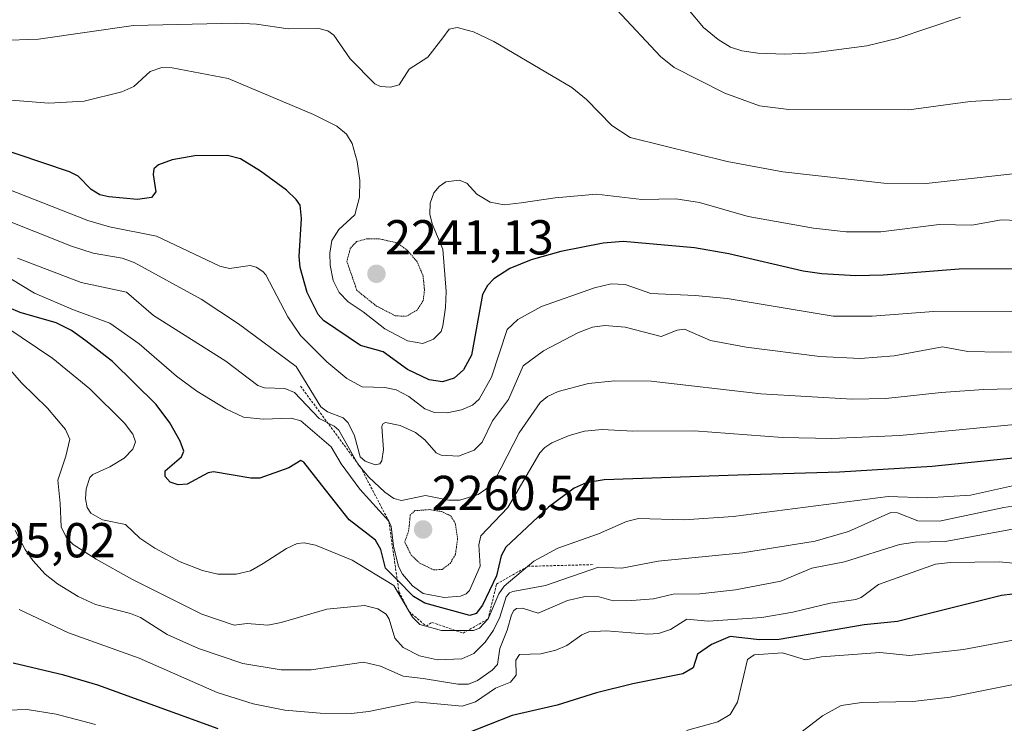
# Model space of a CAD drawing. Units: metres. Extents: x 681865 to 685348, y 4754061 to 4756381.
# Drawn here: x 684229 to 684430, y 4754349 to 4754493 of the extents above; entities that cross this region are included whole.
import ezdxf
from ezdxf.enums import TextEntityAlignment as Align

# ---------------------------------------------------------------- set-up
doc = ezdxf.new("R2010")
doc.units = ezdxf.units.M
doc.header["$MEASUREMENT"] = 0
doc.linetypes.add('TRAZOS', pattern=[0.75, 0.5, -0.25])
doc.linetypes.add('TRAZOS2', pattern=[0.375, 0.25, -0.125])
for name, color, linetype, lineweight in [('Carátula', 7, 'Continuous', 5), ('Curva de nivel auxiliar depresión', 39, 'TRAZOS2', 0), ('Curva de nivel maestra', 36, 'Continuous', 30), ('Curva de nivel normal', 36, 'Continuous', 0), ('Curva de nivel normal depresión', 36, 'TRAZOS2', 0), ('Escarpado lineal', 39, 'TRAZOS', 0), ('Punto de cota en terreno', 7, 'Continuous', 0), ('Rótulo de punto de cota en terreno', 19, 'Continuous', 0)]:
    doc.layers.add(name, color=color, linetype=linetype, lineweight=lineweight)
doc.styles.add('Arial', font='txt', dxfattribs={"height": 0.2})

# ---------------------------------------------------------------- blocks, each defined once
blk = doc.blocks.new('*U161')
at = {"layer": 'Curva de nivel normal', "color": 36, "linetype": 'Continuous', "lineweight": 0}
blk.add_polyline3d([(684224.81, 4754488.67, 2240), (684232.66, 4754488.91, 2240), (684252.08, 4754491.74, 2240), (684273.02, 4754492.18, 2240), (684277.2, 4754491.96, 2240), (684283.67, 4754491.07, 2240), (684289.92, 4754491.11, 2240), (684291.79, 4754490.6, 2240), (684293.02, 4754489.76, 2240), (684296.34, 4754484.9, 2240), (684301.34, 4754479.8, 2240), (684302.49, 4754479.25, 2240), (684304.56, 4754479.1, 2240), (684306.36, 4754479.59, 2240), (684308.35, 4754482.79, 2240), (684312.21, 4754485.23, 2240), (684315.24, 4754489.18, 2240), (684316.53, 4754490.99, 2240), (684318.19, 4754491.29, 2240), (684321.48, 4754490.42, 2240), (684325.67, 4754488.48, 2240), (684341.62, 4754479.06, 2240), (684344.56, 4754476.64, 2240), (684349.75, 4754471.33, 2240), (684353.53, 4754468.88, 2240), (684373.3, 4754463.99, 2240), (684384.66, 4754461.87, 2240), (684405.28, 4754459.52, 2240), (684413.97, 4754459.45, 2240), (684437.13, 4754462.08, 2240)], dxfattribs=at)
blk = doc.blocks.new('*U188')
at = {"layer": 'Curva de nivel normal', "color": 36, "linetype": 'Continuous', "lineweight": 0}
blk.add_polyline3d([(684438.23, 4754433.26, 2255), (684415.47, 4754433.36, 2255), (684402.94, 4754432.41, 2255), (684394.96, 4754432.41, 2255), (684373.33, 4754436.03, 2255), (684366.78, 4754436.65, 2255), (684357.73, 4754437.01, 2255), (684352.48, 4754438.83, 2255), (684349.65, 4754439.02, 2255), (684346.24, 4754438.2, 2255), (684335.41, 4754434.39, 2255), (684330.57, 4754431.75, 2255), (684328.39, 4754429.69, 2255), (684325.19, 4754419.93, 2255), (684322.68, 4754415.48, 2255), (684321.3, 4754414.27, 2255), (684319.03, 4754413.27, 2255), (684316.12, 4754412.68, 2255), (684313.55, 4754412.74, 2255), (684311.56, 4754413.51, 2255), (684308.29, 4754416.01, 2255), (684305.73, 4754417.37, 2255), (684303.43, 4754417.84, 2255), (684298.78, 4754417.97, 2255), (684295.67, 4754419.7, 2255), (684291.56, 4754423.07, 2255), (684286.19, 4754428.44, 2255), (684283.6, 4754432.24, 2255), (684279.11, 4754440.82, 2255), (684278.47, 4754441.52, 2255), (684277.11, 4754442.42, 2255), (684275.94, 4754442.76, 2255), (684271.69, 4754442.1, 2255), (684269.73, 4754442.59, 2255), (684256.79, 4754448.75, 2255), (684247.19, 4754450.66, 2255), (684242.78, 4754451.95, 2255), (684217.38, 4754461.88, 2255)], dxfattribs=at)
blk = doc.blocks.new('*U211')
at = {"layer": 'Curva de nivel normal', "color": 36, "linetype": 'Continuous', "lineweight": 0}
blk.add_polyline3d([(684225.39, 4754476.64, 2245), (684234.78, 4754475.9, 2245), (684242.03, 4754476.28, 2245), (684249.69, 4754478.18, 2245), (684252.14, 4754479.28, 2245), (684255.48, 4754482.33, 2245), (684257.87, 4754483.15, 2245), (684259.96, 4754483.09, 2245), (684271.42, 4754480.88, 2245), (684288.86, 4754473.58, 2245), (684293.6, 4754471.15, 2245), (684295.61, 4754469.55, 2245), (684296.74, 4754467.64, 2245), (684297.73, 4754463.97, 2245), (684298.31, 4754460.07, 2245), (684298.22, 4754456.7, 2245), (684297.29, 4754453.09, 2245), (684294.03, 4754450.07, 2245), (684292.61, 4754447.85, 2245), (684292.16, 4754445.23, 2245), (684292.21, 4754442.84, 2245), (684292.85, 4754439.68, 2245), (684294.09, 4754437.26, 2245), (684295.92, 4754435.31, 2245), (684299, 4754433.32, 2245), (684303.39, 4754429.8, 2245), (684308.03, 4754427.34, 2245), (684311.16, 4754426.85, 2245), (684313.31, 4754427.74, 2245), (684314.93, 4754429.28, 2245), (684315.27, 4754430.46, 2245), (684315.82, 4754434.2, 2245), (684315.92, 4754437.43, 2245), (684315.23, 4754446.1, 2245), (684313.08, 4754451.25, 2245), (684312.62, 4754453.2, 2245), (684312.64, 4754455.44, 2245), (684313.41, 4754457.56, 2245), (684314.49, 4754458.87, 2245), (684315.86, 4754459.82, 2245), (684318.6, 4754460.18, 2245), (684320.17, 4754459.56, 2245), (684322.22, 4754457.3, 2245), (684324.92, 4754455.68, 2245), (684327.78, 4754455.15, 2245), (684331.23, 4754455.55, 2245), (684338.2, 4754456.57, 2245), (684346.63, 4754457.33, 2245), (684355.9, 4754456.2, 2245), (684362.86, 4754456.32, 2245), (684367.67, 4754455.58, 2245), (684377.57, 4754452.76, 2245), (684390.91, 4754450.38, 2245), (684397.61, 4754449.58, 2245), (684404.69, 4754449.64, 2245), (684416.63, 4754451.09, 2245), (684423.3, 4754450.95, 2245), (684429.34, 4754452.04, 2245), (684437.51, 4754451.73, 2245)], dxfattribs=at)
blk = doc.blocks.new('*U216')
at = {"layer": 'Curva de nivel maestra', "color": 36, "linetype": 'Continuous', "lineweight": 30}
blk.add_polyline3d([(684439.15, 4754442.08, 2250), (684420.69, 4754442.01, 2250), (684405.18, 4754440.74, 2250), (684399.57, 4754440.61, 2250), (684392.62, 4754441.04, 2250), (684388.86, 4754441.6, 2250), (684373.64, 4754445.14, 2250), (684366.64, 4754446.32, 2250), (684352.1, 4754447.64, 2250), (684347.98, 4754447.33, 2250), (684339.37, 4754445.63, 2250), (684333.32, 4754443.92, 2250), (684328.96, 4754442.13, 2250), (684325.66, 4754440.04, 2250), (684324.34, 4754438.63, 2250), (684323.38, 4754436.8, 2250), (684321.09, 4754424.43, 2250), (684319.45, 4754421.47, 2250), (684317.53, 4754419.72, 2250), (684315.15, 4754418.97, 2250), (684312.49, 4754419.39, 2250), (684308.04, 4754421.5, 2250), (684303.05, 4754425.1, 2250), (684298.46, 4754426.42, 2250), (684290.87, 4754431.52, 2250), (684289.8, 4754432.75, 2250), (684287.54, 4754437.21, 2250), (684286.15, 4754442.31, 2250), (684285.93, 4754444.58, 2250), (684286.38, 4754452.36, 2250), (684286.11, 4754455.02, 2250), (684285.29, 4754456.24, 2250), (684283.31, 4754458.11, 2250), (684278.02, 4754461.97, 2250), (684273.95, 4754464.48, 2250), (684271.25, 4754465.17, 2250), (684264.58, 4754465.1, 2250), (684260, 4754464.28, 2250), (684257.2, 4754463.29, 2250), (684256.27, 4754462.49, 2250), (684256.12, 4754461.3, 2250), (684256.62, 4754457.76, 2250), (684255.74, 4754456.65, 2250), (684252.9, 4754456.22, 2250), (684247.05, 4754456.74, 2250), (684245.2, 4754457.18, 2250), (684243.43, 4754458.27, 2250), (684240.78, 4754460.95, 2250), (684239.03, 4754461.85, 2250), (684223.01, 4754467.25, 2250)], dxfattribs=at)
blk = doc.blocks.new('5PATER')
at = {"layer": 'Carátula', "linetype": 'Continuous', "lineweight": 5}
h = blk.add_hatch(color=250, dxfattribs=at)
edge = h.paths.add_edge_path()
edge.add_ellipse((0, 0.01), major_axis=(-1.33, -1.34), ratio=0.999422, start_angle=0, end_angle=360)

msp = doc.modelspace()

# ---------------------------------------------------------------- linework, layer by layer
at = {"layer": 'Curva de nivel auxiliar depresión', "color": 39, "linetype": 'TRAZOS2', "lineweight": 0}
msp.add_polyline3d([(684307.76, 4754432.38, 2242.5), (684310.02, 4754433.66, 2242.5), (684311.24, 4754435.58, 2242.5), (684311.5, 4754437.7, 2242.5), (684311.23, 4754440.59, 2242.5), (684310.02, 4754443.48, 2242.5), (684307.98, 4754445.89, 2242.5), (684305.76, 4754447.4, 2242.5), (684302.23, 4754448.18, 2242.5), (684299.69, 4754448.17, 2242.5), (684297.65, 4754447.63, 2242.5), (684296.36, 4754446.23, 2242.5), (684295.65, 4754443.57, 2242.5), (684297.72, 4754437.64, 2242.5), (684301.61, 4754434.52, 2242.5), (684305.53, 4754432.48, 2242.5), (684307.76, 4754432.38, 2242.5)], dxfattribs=at)
at = {"layer": 'Curva de nivel maestra', "color": 36, "linetype": 'Continuous', "lineweight": 30}
for points in [[(684448.33, 4754405.13, 2275), (684415.18, 4754401.73, 2275), (684396.26, 4754400.54, 2275), (684375.51, 4754399.97, 2275), (684348.17, 4754399.03, 2275), (684344.54, 4754398.38, 2275), (684342.09, 4754397.28, 2275), (684336.8, 4754393.42, 2275), (684328.09, 4754385.23, 2275), (684327.17, 4754383.48, 2275), (684326.18, 4754379.38, 2275), (684323.38, 4754373.41, 2275), (684322.06, 4754371.75, 2275), (684320.74, 4754371.33, 2275), (684311.56, 4754373.86, 2275), (684309.28, 4754375.18, 2275), (684305.943, 4754378.5636, 2275), (684303.56, 4754380.98, 2275), (684302.57, 4754384.79, 2275), (684301.52, 4754386.67, 2275), (684296.09, 4754390.86, 2275), (684290.56, 4754397.92, 2275), (684286.84, 4754402.63, 2275), (684286.27, 4754402.92, 2275), (684283.79, 4754401.45, 2275), (684277.85, 4754399.34, 2275), (684276.02, 4754399.33, 2275), (684268.41, 4754400.63, 2275), (684267.32, 4754400.42, 2275), (684263.07, 4754398.1, 2275), (684261.18, 4754398.01, 2275), (684259.56, 4754398.55, 2275), (684258.58, 4754399.71, 2275), (684258.54, 4754400.83, 2275), (684261.87, 4754403.73, 2275), (684262.36, 4754404.87, 2275), (684261.61, 4754406.86, 2275), (684259.48, 4754410.63, 2275), (684256.68, 4754414.35, 2275), (684247.83, 4754423.18, 2275), (684242.35, 4754427.37, 2275), (684239.42, 4754429.48, 2275), (684236.31, 4754431.02, 2275), (684228.91, 4754433.13, 2275), (684226.73, 4754434.13, 2275)], [(684431.55, 4754375.69, 2300), (684429.32, 4754375.39, 2300), (684408.08, 4754370.06, 2300), (684401.3, 4754369.43, 2300), (684383.94, 4754366.41, 2300), (684379.89, 4754366.37, 2300), (684373.95, 4754367.03, 2300), (684370.14, 4754365.43, 2300), (684367.26, 4754363.45, 2300), (684366.36, 4754360.61, 2300), (684364.27, 4754359.38, 2300), (684354.02, 4754357.35, 2300), (684346.66, 4754355.53, 2300), (684338.63, 4754353.03, 2300), (684329.42, 4754350.94, 2300), (684319.75, 4754347.13, 2300)], [(684269.4, 4754348.22, 2300), (684244.77, 4754357.11, 2300), (684237.88, 4754359.15, 2300), (684227.49, 4754361.59, 2300)]]:
    msp.add_polyline3d(points, dxfattribs=at)
at = {"layer": 'Curva de nivel normal', "color": 36, "linetype": 'Continuous', "lineweight": 0}
for points in [[(684432.19, 4754476.77, 2235), (684422.96, 4754476.23, 2235), (684410.41, 4754474.49, 2235), (684385.92, 4754474.55, 2235), (684379.88, 4754475.34, 2235), (684372.8, 4754477.93, 2235), (684362.49, 4754483.17, 2235), (684359.69, 4754485.42, 2235), (684350.78, 4754494.91, 2235)], [(684420.96, 4754493.4, 2230), (684407.99, 4754489.08, 2230), (684401.83, 4754487.55, 2230), (684390.94, 4754486.11, 2230), (684385.09, 4754485.88, 2230), (684379.57, 4754486.1, 2230), (684376.3, 4754486.55, 2230), (684374.01, 4754487.31, 2230), (684371.47, 4754488.84, 2230), (684368.48, 4754491.34, 2230), (684365.28, 4754495.14, 2230)], [(684446.29, 4754425.45, 2260), (684429.31, 4754425.05, 2260), (684422.42, 4754425.21, 2260), (684417.29, 4754426.11, 2260), (684407.4, 4754424.31, 2260), (684400.48, 4754423.78, 2260), (684392.26, 4754424.2, 2260), (684377.22, 4754426.09, 2260), (684369.94, 4754427.46, 2260), (684364.62, 4754429.74, 2260), (684363.09, 4754429.57, 2260), (684359.85, 4754428.28, 2260), (684352.5, 4754430.18, 2260), (684348.35, 4754430.53, 2260), (684345.81, 4754430.19, 2260), (684342.95, 4754429.09, 2260), (684335.83, 4754425.31, 2260), (684331.62, 4754422.29, 2260), (684328.67, 4754415.4, 2260), (684325.38, 4754411.06, 2260), (684323.29, 4754406.66, 2260), (684321.63, 4754405.08, 2260), (684318.48, 4754403.83, 2260), (684314.89, 4754404.05, 2260), (684313.87, 4754404.54, 2260), (684311.57, 4754407.16, 2260), (684309.67, 4754408.64, 2260), (684306.51, 4754410.09, 2260), (684303.56, 4754410.7, 2260), (684302.96, 4754410.38, 2260), (684302.77, 4754409.82, 2260), (684303.1, 4754405.21, 2260), (684302.8, 4754402.88, 2260), (684302.36, 4754402.3, 2260), (684301.45, 4754402.06, 2260), (684299.4, 4754402.8, 2260), (684298.37, 4754403.67, 2260), (684297.21, 4754407.99, 2260), (684295.94, 4754410.63, 2260), (684294.92, 4754411.68, 2260), (684291.67, 4754412.91, 2260), (684290.33, 4754413.91, 2260), (684285.32, 4754422.16, 2260), (684273.53, 4754430.81, 2260), (684265.87, 4754435.9, 2260), (684252.22, 4754443.38, 2260), (684249.74, 4754444.22, 2260), (684243.87, 4754445.28, 2260), (684239.42, 4754446.7, 2260), (684215.92, 4754455.98, 2260)], [(684228.39, 4754444.27, 2265), (684241.39, 4754439.3, 2265), (684250.68, 4754437.29, 2265), (684256.15, 4754432.57, 2265), (684270.95, 4754423.19, 2265), (684277.45, 4754418.25, 2265), (684278.85, 4754417.76, 2265), (684282.99, 4754417.61, 2265), (684284.96, 4754416.85, 2265), (684289.99, 4754411.51, 2265), (684293.04, 4754409.97, 2265), (684294.04, 4754409.11, 2265), (684297.95, 4754402.15, 2265), (684300.14, 4754399.55, 2265), (684303.39, 4754396.48, 2265), (684305.21, 4754395.17, 2265), (684306.78, 4754394.77, 2265), (684311.72, 4754395.8, 2265), (684316.49, 4754394.86, 2265), (684318.74, 4754394.86, 2265), (684322.46, 4754396.02, 2265), (684324.04, 4754397.08, 2265), (684325.94, 4754399.07, 2265), (684330.87, 4754408.59, 2265), (684335.13, 4754414.75, 2265), (684336.64, 4754416, 2265), (684338.78, 4754417.01, 2265), (684344.97, 4754418.66, 2265), (684350.38, 4754419.19, 2265), (684357.78, 4754419.14, 2265), (684380.16, 4754416.53, 2265), (684398.81, 4754415.44, 2265), (684405.73, 4754415.58, 2265), (684417.03, 4754416.8, 2265), (684425.62, 4754417.41, 2265), (684461.73, 4754418.32, 2265)], [(684227.07, 4754440.03, 2270), (684231.85, 4754437.12, 2270), (684239.8, 4754433.7, 2270), (684247.27, 4754430.97, 2270), (684253.22, 4754426.77, 2270), (684260.89, 4754420.17, 2270), (684265.05, 4754417.12, 2270), (684270.91, 4754413.47, 2270), (684274.57, 4754411.79, 2270), (684278.58, 4754411.35, 2270), (684284.3, 4754411.62, 2270), (684286.25, 4754411.07, 2270), (684292.46, 4754405.76, 2270), (684294.48, 4754402.25, 2270), (684298.29, 4754397.09, 2270), (684304.22, 4754390.55, 2270), (684304.69, 4754389.48, 2270), (684305.17, 4754385.46, 2270), (684306.18, 4754381.31, 2270), (684306.99, 4754379.78, 2270), (684309.06, 4754377.36, 2270), (684311.24, 4754375.82, 2270), (684315.49, 4754374.99, 2270), (684318.89, 4754375.27, 2270), (684320.03, 4754375.73, 2270), (684320.71, 4754376.42, 2270), (684322.86, 4754381.4, 2270), (684322.58, 4754385.71, 2270), (684323.02, 4754387.59, 2270), (684328.53, 4754393.39, 2270), (684335.09, 4754404.53, 2270), (684336.05, 4754405.63, 2270), (684337.53, 4754406.56, 2270), (684341.05, 4754408.06, 2270), (684344.21, 4754408.93, 2270), (684347.76, 4754409.25, 2270), (684354.03, 4754408.94, 2270), (684366.54, 4754408.97, 2270), (684384.64, 4754407.64, 2270), (684394.71, 4754407.42, 2270), (684408.58, 4754408.05, 2270), (684432.04, 4754410.31, 2270)], [(684443.18, 4754400.36, 2280), (684422.99, 4754395.9, 2280), (684414.17, 4754395.36, 2280), (684406.18, 4754395.63, 2280), (684374.54, 4754391.55, 2280), (684364.53, 4754390.85, 2280), (684355.19, 4754391.1, 2280), (684352.74, 4754390.47, 2280), (684347.06, 4754387.95, 2280), (684338.73, 4754385.05, 2280), (684333.86, 4754382.43, 2280), (684327.78, 4754377.31, 2280), (684326.71, 4754375.77, 2280), (684324.5, 4754370.62, 2280), (684322.73, 4754368.74, 2280), (684321.52, 4754368.26, 2280), (684314.98, 4754368.29, 2280), (684310.57, 4754369.47, 2280), (684309.03, 4754371, 2280), (684305.22, 4754377.43, 2280), (684296.71, 4754382.61, 2280), (684289.25, 4754385.66, 2280), (684286.96, 4754386.15, 2280), (684285.48, 4754385.98, 2280), (684283.36, 4754385.01, 2280), (684278.55, 4754381.93, 2280), (684275.95, 4754380.45, 2280), (684273.04, 4754379.72, 2280), (684269.3, 4754379.78, 2280), (684266.2, 4754380.49, 2280), (684261.61, 4754382.29, 2280), (684256.44, 4754385.03, 2280), (684253.41, 4754387.07, 2280), (684250.44, 4754389.87, 2280), (684245.76, 4754390.86, 2280), (684243.38, 4754392.22, 2280), (684242.63, 4754393.37, 2280), (684242.27, 4754395.11, 2280), (684242.43, 4754397.15, 2280), (684243.15, 4754399.48, 2280), (684243.79, 4754400.07, 2280), (684247.28, 4754401.66, 2280), (684250.16, 4754403.42, 2280), (684251.93, 4754405.25, 2280), (684252.49, 4754406.77, 2280), (684251.93, 4754408.29, 2280), (684250.26, 4754410.54, 2280), (684243.2, 4754417.55, 2280), (684235.58, 4754423.79, 2280), (684226.02, 4754430.24, 2280)], [(684226.5, 4754421.93, 2285), (684229.2, 4754418.78, 2285), (684234.55, 4754413.62, 2285), (684238.23, 4754409.3, 2285), (684239.08, 4754407.31, 2285), (684238.3, 4754403.81, 2285), (684236.63, 4754398.94, 2285), (684237.09, 4754394.16, 2285), (684237.29, 4754389.38, 2285), (684238.36, 4754387.3, 2285), (684239.79, 4754385.84, 2285), (684244.49, 4754382.79, 2285), (684251.75, 4754378.74, 2285), (684266.04, 4754371.6, 2285), (684272.62, 4754369.33, 2285), (684275.27, 4754369.66, 2285), (684279.5, 4754369.36, 2285), (684282.27, 4754369.88, 2285), (684291.58, 4754372.6, 2285), (684299.25, 4754373.36, 2285), (684301.99, 4754372.66, 2285), (684303.65, 4754371.59, 2285), (684304.28, 4754370.58, 2285), (684305.44, 4754366.71, 2285), (684307.16, 4754364.79, 2285), (684310.51, 4754363.08, 2285), (684314.13, 4754362.25, 2285), (684319.12, 4754362.49, 2285), (684321.6, 4754363.54, 2285), (684323.87, 4754365.89, 2285), (684325.61, 4754368.3, 2285), (684326.87, 4754370.98, 2285), (684328.21, 4754375.1, 2285), (684328.85, 4754375.93, 2285), (684329.51, 4754376.23, 2285), (684336.22, 4754377.47, 2285), (684347.01, 4754381.17, 2285), (684351.77, 4754380.97, 2285), (684359.24, 4754382.4, 2285), (684376.43, 4754384.13, 2285), (684391.31, 4754386.5, 2285), (684398.09, 4754388.45, 2285), (684406.74, 4754392.33, 2285), (684408.11, 4754392.27, 2285), (684412.27, 4754390.64, 2285), (684416.66, 4754390.58, 2285), (684429.79, 4754393.33, 2285), (684435.97, 4754394.3, 2285)], [(684440.14, 4754390.47, 2290), (684417.81, 4754386.42, 2290), (684411.71, 4754386.26, 2290), (684408.48, 4754385.8, 2290), (684397.27, 4754382.29, 2290), (684390.6, 4754380.95, 2290), (684384.29, 4754378.3, 2290), (684374.99, 4754376.56, 2290), (684367.7, 4754375.73, 2290), (684362.27, 4754375.7, 2290), (684358.27, 4754374.73, 2290), (684353.86, 4754374.35, 2290), (684350.04, 4754374.28, 2290), (684347.15, 4754375.16, 2290), (684344.32, 4754375.21, 2290), (684340.73, 4754374.4, 2290), (684334.75, 4754371.81, 2290), (684331.52, 4754372.82, 2290), (684330.28, 4754372.74, 2290), (684329.72, 4754372.37, 2290), (684329.24, 4754371.42, 2290), (684328.42, 4754368.32, 2290), (684326.92, 4754364.59, 2290), (684326.38, 4754361.35, 2290), (684325.3, 4754360.15, 2290), (684322.34, 4754358.02, 2290), (684320.47, 4754357.33, 2290), (684318.3, 4754357.3, 2290), (684311.21, 4754358.46, 2290), (684307.16, 4754358.97, 2290), (684302.54, 4754360.95, 2290), (684299.07, 4754361.8, 2290), (684288.37, 4754360.22, 2290), (684282.22, 4754360.24, 2290), (684274.44, 4754361.55, 2290), (684265.33, 4754364.6, 2290), (684258.96, 4754367.47, 2290), (684253.53, 4754370.94, 2290), (684251.48, 4754371.75, 2290), (684244.3, 4754373.59, 2290), (684240.82, 4754375.19, 2290), (684236.56, 4754377.75, 2290), (684234.03, 4754379.76, 2290), (684231.51, 4754382.52, 2290), (684229.93, 4754384.81, 2290), (684227.89, 4754388.69, 2290)], [(684432.49, 4754381.92, 2295), (684428.84, 4754382.29, 2295), (684418.92, 4754382.16, 2295), (684415.84, 4754381.82, 2295), (684404.19, 4754377.62, 2295), (684400.66, 4754374.99, 2295), (684399.61, 4754374.57, 2295), (684394.33, 4754373.82, 2295), (684386.72, 4754372, 2295), (684380.37, 4754370.91, 2295), (684369.4, 4754370.17, 2295), (684365.08, 4754370.6, 2295), (684361.72, 4754368.47, 2295), (684359.3, 4754367.65, 2295), (684357.09, 4754367.54, 2295), (684348.6, 4754368.18, 2295), (684345.08, 4754367.96, 2295), (684343.64, 4754367.39, 2295), (684340.58, 4754365.21, 2295), (684338.31, 4754364.26, 2295), (684335.23, 4754363.49, 2295), (684330.88, 4754363.37, 2295), (684330.18, 4754362.22, 2295), (684330.25, 4754359.15, 2295), (684329.1, 4754357.71, 2295), (684325.97, 4754356.5, 2295), (684321.92, 4754353.7, 2295), (684319.18, 4754352.82, 2295), (684309.73, 4754353.69, 2295), (684300.12, 4754351.73, 2295), (684296.5, 4754351.33, 2295), (684290.19, 4754351.4, 2295), (684283.01, 4754352.03, 2295), (684276.53, 4754353.31, 2295), (684269.2, 4754355.61, 2295), (684253.24, 4754362.62, 2295), (684238.78, 4754367.76, 2295), (684228.72, 4754372.57, 2295)], [(684433.87, 4754366.66, 2305), (684421.6, 4754364.38, 2305), (684410.55, 4754363.13, 2305), (684404.51, 4754363.78, 2305), (684392.57, 4754362.85, 2305), (684389.32, 4754362.28, 2305), (684384.59, 4754363.7, 2305), (684378.85, 4754363.26, 2305), (684377.47, 4754362.37, 2305), (684375.42, 4754353.61, 2305), (684373.95, 4754351.12, 2305), (684371.42, 4754349.63, 2305), (684364.98, 4754347.82, 2305)], [(684226.04, 4754342.59, 2310), (684229.97, 4754343.13, 2310), (684234.67, 4754343.04, 2310), (684240.98, 4754341.79, 2310), (684267.02, 4754333.49, 2310), (684283.19, 4754328.93, 2310), (684294.25, 4754326.69, 2310), (684303.88, 4754326.28, 2310), (684311.24, 4754327.26, 2310), (684334.98, 4754331.82, 2310), (684345.58, 4754334.24, 2310), (684352.8, 4754334.84, 2310), (684360.42, 4754336.43, 2310), (684382.13, 4754343.08, 2310), (684384.5, 4754344.48, 2310), (684392.75, 4754350.86, 2310), (684396.6, 4754352.95, 2310), (684400.79, 4754353.54, 2310), (684411.19, 4754353.8, 2310), (684418.82, 4754354.68, 2310), (684444.04, 4754359.71, 2310)], [(684244.33, 4754349.07, 2305), (684236.3, 4754351.17, 2305), (684230.4, 4754352.13, 2305), (684222.22, 4754351.88, 2305)]]:
    msp.add_polyline3d(points, dxfattribs=at)
at = {"layer": 'Curva de nivel normal depresión', "color": 36, "linetype": 'TRAZOS2', "lineweight": 0}
msp.add_polyline3d([(684313.38, 4754380.62, 2265), (684315.11, 4754380.71, 2265), (684316.74, 4754381.94, 2265), (684317.82, 4754383.8, 2265), (684318.27, 4754386.95, 2265), (684317.8, 4754390.09, 2265), (684316.87, 4754391.64, 2265), (684315, 4754392.53, 2265), (684312.52, 4754392.92, 2265), (684309.56, 4754392.72, 2265), (684308.6, 4754391.83, 2265), (684308.26, 4754388.49, 2265), (684307.46, 4754386.33, 2265), (684308.79, 4754383.64, 2265), (684310.45, 4754382.06, 2265), (684313.38, 4754380.62, 2265)], dxfattribs=at)
at = {"layer": 'Escarpado lineal', "color": 39, "linetype": 'TRAZOS', "lineweight": 0}
msp.add_polyline3d([(684286.2, 4754418.1, 2261.6414), (684298.4762, 4754401.5253, 2263.093), (684304.22, 4754390.55, 2268.9773), (684306.29, 4754376.15, 2281.062), (684308.338, 4754372.1678, 2278.9817), (684311.852, 4754369.127, 2279.0835), (684313.03, 4754369.91, 2278.4995), (684319.3885, 4754367.7256, 2279.9436), (684324.5, 4754370.62, 2276.9375), (684326.21, 4754377.72, 2275.7598), (684332.5825, 4754381.3542, 2279.7947), (684346.08, 4754381.7, 2283.0205)], dxfattribs=at)

# ---------------------------------------------------------------- block references
at = {"layer": 'Curva de nivel maestra', "color": 36, "linetype": 'Continuous', "lineweight": 30}
msp.add_blockref('*U216', (0, 0), dxfattribs=at)
at = {"layer": 'Curva de nivel normal', "color": 36, "linetype": 'Continuous', "lineweight": 0}
for name in ['*U161', '*U211', '*U188']:
    msp.add_blockref(name, (0, 0), dxfattribs=at)
at = {"layer": 'Punto de cota en terreno', "linetype": 'Continuous', "lineweight": 0}
for p in [(684301.69, 4754441.04, 2241.13), (684311.22, 4754388.87, 2260.54)]:
    msp.add_blockref('5PATER', p, dxfattribs=at)

# ---------------------------------------------------------------- texts
at = {"layer": 'Rótulo de punto de cota en terreno', "color": 19, "linetype": 'Continuous', "lineweight": 0, "style": 'Arial'}
for s, p in [('2241,13', (684303.4539, 4754442.8039)), ('2260,54', (684312.9839, 4754390.6339)), ('2295,02', (684214.0039, 4754380.9939))]:
    msp.add_text(s, height=7, dxfattribs=at).set_placement(p, align=Align.BOTTOM_LEFT)

doc.saveas('drawing.dxf')
